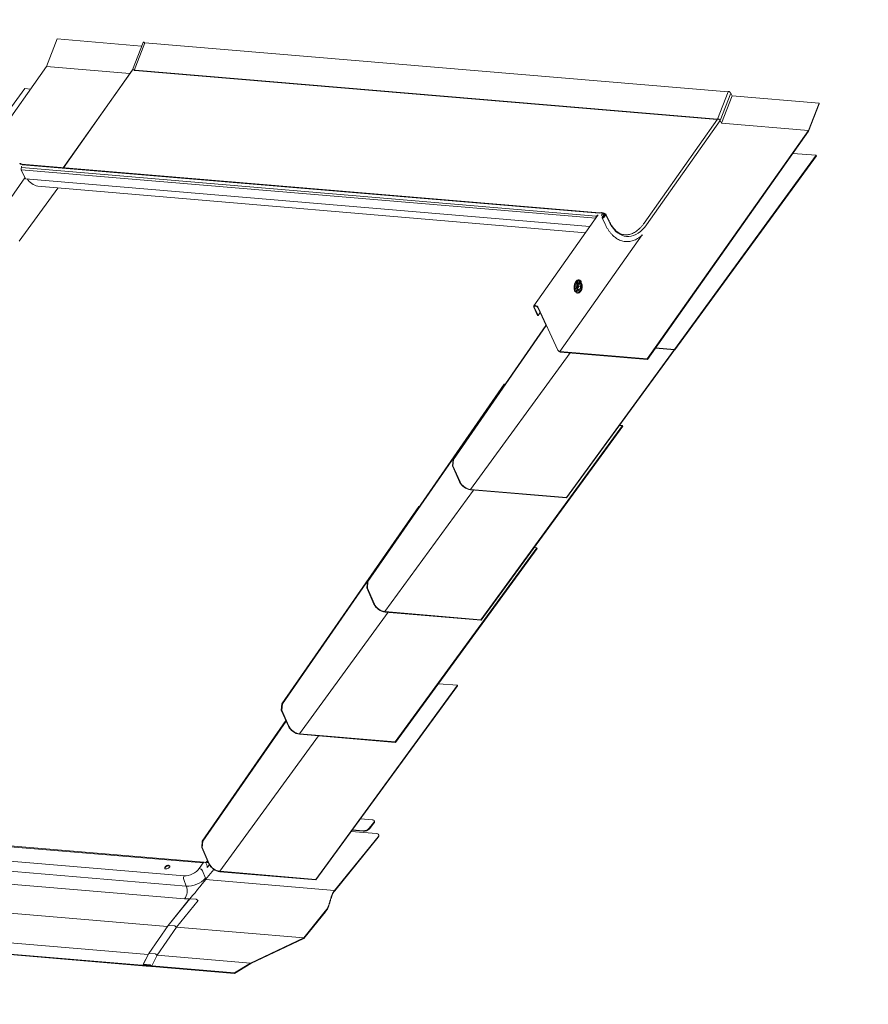
# Model space of a CAD drawing. Units: millimetres. Extents: x -23272465 to 44913, y -22484634 to 188.
# Drawn here: x -23269743 to -23269659, y -22484526 to -22484428 of the extents above; entities that cross this region are included whole.
import ezdxf

# ---------------------------------------------------------------- set-up
doc = ezdxf.new("R2010")
doc.units = ezdxf.units.MM
doc.layers.add('arkusz', color=7, linetype='Continuous')
doc.layers.add('KEYLITE INDICATIVE VIEW FLASHING 1', color=252, linetype='Continuous')
doc.layers.add('KEYLITE FLASHING', color=7, linetype='Continuous', lineweight=18)
doc.styles.get("Standard").update_dxf_attribs({"font": 'arial.ttf'})

msp = doc.modelspace()

# ---------------------------------------------------------------- linework, layer by layer
at = {"layer": 'KEYLITE FLASHING', "color": 251, "linetype": 'Continuous', "true_color": 0x5c6466}
for p, q in [((-23269739.341, -22484430.342), (-23269731.006, -22484431.044)), ((-23269673.11, -22484435.557), (-23269730.696, -22484430.734)), ((-23269756.302, -22484455.58), (-23269740.385, -22484433.046)), ((-23269740.385, -22484433.046), (-23269732.162, -22484433.739)), ((-23269731.95, -22484433.439), (-23269738.734, -22484443.043)), ((-23269731.909, -22484433.382), (-23269738.732, -22484443.043)), ((-23269731.95, -22484433.439), (-23269731.944, -22484433.433)), ((-23269731.688, -22484433.443), (-23269731.741, -22484433.438)), ((-23269674.208, -22484438.288), (-23269731.688, -22484433.443)), ((-23269674.162, -22484438.261), (-23269731.642, -22484433.416)), ((-23269756.53, -22484454.387), (-23269742.545, -22484435.238)), ((-23269742.545, -22484435.238), (-23269741.967, -22484435.286)), ((-23269672.84, -22484435.676), (-23269672.709, -22484435.959)), ((-23269664.143, -22484436.681), (-23269672.709, -22484435.959)), ((-23269674.15, -22484438.252), (-23269681.412, -22484448.532)), ((-23269681.158, -22484448.678), (-23269673.884, -22484438.38)), ((-23269674.178, -22484438.291), (-23269674.208, -22484438.288)), ((-23269673.884, -22484438.38), (-23269673.753, -22484438.664)), ((-23269665.187, -22484439.386), (-23269673.753, -22484438.663)), ((-23269681.104, -22484461.919), (-23269665.187, -22484439.386)), ((-23269681.082, -22484461.966), (-23269665.166, -22484439.433)), ((-23269665.187, -22484439.386), (-23269665.166, -22484439.433)), ((-23269678.401, -22484460.973), (-23269664.416, -22484441.824)), ((-23269678.38, -22484461.021), (-23269664.395, -22484441.872)), ((-23269664.416, -22484441.824), (-23269666.718, -22484441.63)), ((-23269664.416, -22484441.824), (-23269664.395, -22484441.872)), ((-23269742.971, -22484442.622), (-23269743.014, -22484442.682)), ((-23269742.938, -22484442.669), (-23269742.971, -22484442.622)), ((-23269742.969, -22484442.681), (-23269742.923, -22484442.685)), ((-23269742.938, -22484442.669), (-23269742.948, -22484442.682)), ((-23269685.769, -22484447.508), (-23269742.874, -22484442.694)), ((-23269685.839, -22484447.546), (-23269742.762, -22484442.747)), ((-23269742.479, -22484444.143), (-23269742.891, -22484443.25)), ((-23269686.182, -22484448.03), (-23269742.891, -22484443.25)), ((-23269742.872, -22484443.034), (-23269742.87, -22484443.032)), ((-23269686.124, -22484447.818), (-23269742.872, -22484443.034)), ((-23269742.521, -22484444.053), (-23269748.727, -22484452.839)), ((-23269686.754, -22484448.841), (-23269742.479, -22484444.143)), ((-23269743.106, -22484450.307), (-23269739.284, -22484445.073)), ((-23269741.244, -22484444.877), (-23269687.195, -22484449.465)), ((-23269685.959, -22484447.716), (-23269692.3, -22484456.692)), ((-23269685.679, -22484447.51), (-23269685.725, -22484447.506)), ((-23269685.587, -22484447.46), (-23269685.63, -22484447.52)), ((-23269685.63, -22484447.519), (-23269685.63, -22484447.519)), ((-23269685.599, -22484447.733), (-23269685.63, -22484447.731)), ((-23269685.487, -22484447.575), (-23269685.599, -22484447.733)), ((-23269685.539, -22484447.94), (-23269685.376, -22484447.71)), ((-23269685.487, -22484447.575), (-23269685.518, -22484447.573)), ((-23269685.333, -22484447.726), (-23269685.494, -22484447.953)), ((-23269685.487, -22484447.575), (-23269685.471, -22484447.611)), ((-23269685.325, -22484447.714), (-23269685.487, -22484447.944)), ((-23269685.453, -22484447.609), (-23269685.466, -22484447.553)), ((-23269685.413, -22484447.538), (-23269685.447, -22484447.535)), ((-23269685.282, -22484447.73), (-23269685.442, -22484447.957)), ((-23269685.421, -22484447.95), (-23269685.229, -22484447.678)), ((-23269685.36, -22484447.655), (-23269685.406, -22484447.72)), ((-23269685.397, -22484447.74), (-23269685.406, -22484447.72)), ((-23269685.376, -22484447.71), (-23269685.325, -22484447.714)), ((-23269685.178, -22484447.682), (-23269685.37, -22484447.954)), ((-23269685.364, -22484447.632), (-23269685.356, -22484447.648)), ((-23269685.315, -22484447.636), (-23269685.364, -22484447.632)), ((-23269685.356, -22484447.648), (-23269685.36, -22484447.655)), ((-23269685.282, -22484447.73), (-23269685.333, -22484447.726)), ((-23269685.286, -22484447.594), (-23269685.315, -22484447.636)), ((-23269685.276, -22484447.744), (-23269685.282, -22484447.73)), ((-23269685.255, -22484447.714), (-23269685.272, -22484447.678)), ((-23269685.239, -22484447.658), (-23269685.209, -22484447.616)), ((-23269685.229, -22484447.678), (-23269685.239, -22484447.658)), ((-23269684.888, -22484448.31), (-23269685.178, -22484447.682)), ((-23269684.88, -22484448.266), (-23269685.17, -22484447.638)), ((-23269686.122, -22484447.816), (-23269686.124, -22484447.818)), ((-23269686.124, -22484447.818), (-23269686.102, -22484447.865)), ((-23269686.101, -22484447.863), (-23269686.122, -22484447.816)), ((-23269686.101, -22484447.863), (-23269686.102, -22484447.865)), ((-23269685.582, -22484447.768), (-23269685.599, -22484447.733)), ((-23269685.548, -22484447.99), (-23269685.259, -22484448.618)), ((-23269685.442, -22484447.957), (-23269685.494, -22484447.953)), ((-23269685.439, -22484447.965), (-23269685.442, -22484447.957)), ((-23269687.576, -22484454.44), (-23269687.604, -22484454.379)), ((-23269687.982, -22484454.886), (-23269687.872, -22484454.727)), ((-23269687.971, -22484454.948), (-23269687.796, -22484454.696)), ((-23269687.677, -22484455.265), (-23269687.641, -22484455.212)), ((-23269691.924, -22484457.627), (-23269692.299, -22484456.816)), ((-23269691.873, -22484457.632), (-23269692.248, -22484456.82)), ((-23269692.185, -22484456.651), (-23269692.139, -22484456.655)), ((-23269692.163, -22484456.698), (-23269692.117, -22484456.702)), ((-23269691.909, -22484456.849), (-23269691.087, -22484458.629)), ((-23269691.676, -22484457.353), (-23269691.873, -22484457.632)), ((-23269691.858, -22484456.853), (-23269689.922, -22484461.047)), ((-23269689.056, -22484475.642), (-23269675.071, -22484456.493)), ((-23269675.072, -22484456.491), (-23269675.071, -22484456.493)), ((-23269691.924, -22484457.627), (-23269691.873, -22484457.632)), ((-23269700.27, -22484471.83), (-23269691.099, -22484458.604)), ((-23269700.219, -22484471.835), (-23269691.063, -22484458.631)), ((-23269689.922, -22484461.047), (-23269689.94, -22484461.046)), ((-23269689.714, -22484461.193), (-23269689.692, -22484461.24)), ((-23269689.714, -22484461.193), (-23269681.104, -22484461.919)), ((-23269689.692, -22484461.24), (-23269681.082, -22484461.966)), ((-23269689.077, -22484475.594), (-23269678.431, -22484461.017)), ((-23269680.3, -22484460.859), (-23269678.38, -22484461.021)), ((-23269678.401, -22484460.973), (-23269680.27, -22484460.816)), ((-23269678.401, -22484460.973), (-23269678.38, -22484461.021)), ((-23269681.104, -22484461.919), (-23269681.082, -22484461.966)), ((-23269708.714, -22484483.89), (-23269695.214, -22484464.421)), ((-23269708.662, -22484483.895), (-23269695.163, -22484464.426)), ((-23269695.163, -22484464.426), (-23269695.214, -22484464.421)), ((-23269695.152, -22484464.45), (-23269695.163, -22484464.426)), ((-23269697.521, -22484487.654), (-23269683.536, -22484468.505)), ((-23269697.5, -22484487.702), (-23269683.515, -22484468.553)), ((-23269683.536, -22484468.505), (-23269683.827, -22484468.481)), ((-23269683.536, -22484468.505), (-23269683.515, -22484468.553)), ((-23269700.333, -22484472.463), (-23269700.27, -22484471.83)), ((-23269700.282, -22484472.468), (-23269700.219, -22484471.835)), ((-23269700.27, -22484471.83), (-23269700.219, -22484471.835)), ((-23269700.333, -22484472.463), (-23269700.282, -22484472.468)), ((-23269700.333, -22484472.463), (-23269699.63, -22484474.049)), ((-23269699.579, -22484474.053), (-23269700.282, -22484472.468)), ((-23269699.579, -22484474.053), (-23269699.63, -22484474.049)), ((-23269698.545, -22484474.796), (-23269698.524, -22484474.843)), ((-23269689.077, -22484475.594), (-23269698.545, -22484474.796)), ((-23269698.524, -22484474.843), (-23269689.056, -22484475.642)), ((-23269689.077, -22484475.594), (-23269689.056, -22484475.642)), ((-23269717.158, -22484495.951), (-23269703.658, -22484476.482)), ((-23269717.106, -22484495.955), (-23269703.607, -22484476.486)), ((-23269703.607, -22484476.486), (-23269703.658, -22484476.482)), ((-23269703.596, -22484476.51), (-23269703.607, -22484476.486)), ((-23269705.965, -22484499.714), (-23269691.98, -22484480.565)), ((-23269705.944, -22484499.762), (-23269691.959, -22484480.613)), ((-23269691.98, -22484480.565), (-23269692.27, -22484480.541)), ((-23269691.98, -22484480.565), (-23269691.959, -22484480.613)), ((-23269708.777, -22484484.523), (-23269708.714, -22484483.89)), ((-23269708.777, -22484484.523), (-23269708.725, -22484484.528)), ((-23269708.777, -22484484.523), (-23269708.074, -22484486.109)), ((-23269708.725, -22484484.528), (-23269708.662, -22484483.895)), ((-23269708.023, -22484486.114), (-23269708.725, -22484484.528)), ((-23269708.714, -22484483.89), (-23269708.662, -22484483.895)), ((-23269708.023, -22484486.114), (-23269708.074, -22484486.109)), ((-23269706.989, -22484486.856), (-23269706.968, -22484486.904)), ((-23269697.521, -22484487.654), (-23269706.989, -22484486.856)), ((-23269706.968, -22484486.904), (-23269697.5, -22484487.702)), ((-23269697.521, -22484487.654), (-23269697.5, -22484487.702)), ((-23269713.823, -22484513.282), (-23269699.838, -22484494.133)), ((-23269713.802, -22484513.33), (-23269699.817, -22484494.181)), ((-23269699.838, -22484494.133), (-23269701.717, -22484493.975)), ((-23269699.838, -22484494.133), (-23269699.817, -22484494.181)), ((-23269717.221, -22484496.584), (-23269717.158, -22484495.951)), ((-23269717.169, -22484496.588), (-23269717.106, -22484495.955)), ((-23269717.158, -22484495.951), (-23269717.106, -22484495.955)), ((-23269717.221, -22484496.584), (-23269717.169, -22484496.588)), ((-23269717.221, -22484496.584), (-23269716.518, -22484498.17)), ((-23269716.467, -22484498.174), (-23269717.169, -22484496.588)), ((-23269725.016, -22484509.518), (-23269716.763, -22484497.617)), ((-23269724.964, -22484509.523), (-23269716.742, -22484497.664)), ((-23269716.467, -22484498.174), (-23269716.518, -22484498.17)), ((-23269715.433, -22484498.916), (-23269715.412, -22484498.964)), ((-23269705.965, -22484499.714), (-23269715.433, -22484498.916)), ((-23269715.412, -22484498.964), (-23269705.944, -22484499.762)), ((-23269705.965, -22484499.714), (-23269705.944, -22484499.762)), ((-23269724.939, -22484511.669), (-23269781.716, -22484506.882)), ((-23269724.822, -22484511.598), (-23269781.599, -22484506.812)), ((-23269709.396, -22484507.297), (-23269708.249, -22484507.393)), ((-23269708.105, -22484507.697), (-23269708.549, -22484508.243)), ((-23269708.529, -22484508.293), (-23269708.085, -22484507.747)), ((-23269708.085, -22484507.747), (-23269708.105, -22484507.697)), ((-23269708.032, -22484507.553), (-23269708.052, -22484507.503)), ((-23269781.687, -22484508.301), (-23269726.814, -22484512.927)), ((-23269710.319, -22484508.561), (-23269707.806, -22484508.773)), ((-23269710.232, -22484508.442), (-23269709.118, -22484508.536)), ((-23269709.137, -22484508.486), (-23269710.199, -22484508.396)), ((-23269709.118, -22484508.536), (-23269709.137, -22484508.486)), ((-23269708.549, -22484508.243), (-23269708.529, -22484508.293)), ((-23269707.589, -22484508.933), (-23269707.608, -22484508.883)), ((-23269781.47, -22484509.323), (-23269726.597, -22484513.949)), ((-23269725.079, -22484510.151), (-23269725.016, -22484509.518)), ((-23269725.027, -22484510.156), (-23269724.964, -22484509.523)), ((-23269725.016, -22484509.518), (-23269724.964, -22484509.523)), ((-23269711.969, -22484514.376), (-23269707.662, -22484509.077)), ((-23269711.949, -22484514.425), (-23269707.642, -22484509.127)), ((-23269707.642, -22484509.127), (-23269707.662, -22484509.077)), ((-23269726.764, -22484515.208), (-23269781.637, -22484510.582)), ((-23269725.079, -22484510.151), (-23269725.027, -22484510.156)), ((-23269725.079, -22484510.151), (-23269724.376, -22484511.737)), ((-23269724.325, -22484511.742), (-23269725.027, -22484510.156)), ((-23269725.316, -22484512.216), (-23269724.939, -22484511.669)), ((-23269724.662, -22484511.668), (-23269724.594, -22484511.583)), ((-23269724.63, -22484511.58), (-23269724.594, -22484511.583)), ((-23269724.594, -22484511.583), (-23269724.49, -22484511.481)), ((-23269724.56, -22484511.854), (-23269724.593, -22484511.769)), ((-23269724.318, -22484511.848), (-23269724.535, -22484512.116)), ((-23269724.325, -22484511.742), (-23269724.376, -22484511.737)), ((-23269725.002, -22484512.434), (-23269724.715, -22484513.174)), ((-23269723.884, -22484512.296), (-23269724.709, -22484513.311)), ((-23269723.874, -22484512.302), (-23269724.687, -22484513.303)), ((-23269723.291, -22484512.484), (-23269723.27, -22484512.532)), ((-23269713.823, -22484513.282), (-23269723.291, -22484512.484)), ((-23269723.27, -22484512.532), (-23269713.802, -22484513.33)), ((-23269784.412, -22484513.208), (-23269728.463, -22484517.925)), ((-23269726.597, -22484513.949), (-23269726.853, -22484513.29)), ((-23269724.708, -22484513.311), (-23269724.725, -22484513.33)), ((-23269724.687, -22484513.303), (-23269724.688, -22484513.304)), ((-23269724.687, -22484513.303), (-23269711.969, -22484514.376)), ((-23269713.823, -22484513.282), (-23269713.802, -22484513.33)), ((-23269726.266, -22484515.207), (-23269728.397, -22484517.829)), ((-23269726.245, -22484515.2), (-23269728.376, -22484517.822)), ((-23269725.433, -22484515.378), (-23269727.564, -22484518)), ((-23269726.245, -22484515.2), (-23269725.622, -22484515.252)), ((-23269726.245, -22484515.2), (-23269726.245, -22484515.2)), ((-23269730.356, -22484520.695), (-23269786.319, -22484515.977)), ((-23269712.874, -22484516.437), (-23269715.005, -22484519.059)), ((-23269712.854, -22484516.487), (-23269714.986, -22484519.109)), ((-23269730.212, -22484521.818), (-23269787.435, -22484516.994)), ((-23269787.434, -22484517.043), (-23269730.174, -22484521.87)), ((-23269728.398, -22484517.83), (-23269730.308, -22484520.599)), ((-23269730.286, -22484520.591), (-23269728.376, -22484517.822)), ((-23269729.474, -22484520.769), (-23269727.564, -22484518)), ((-23269728.376, -22484517.822), (-23269727.754, -22484517.874)), ((-23269727.564, -22484518), (-23269715.005, -22484519.059)), ((-23269720.247, -22484521.547), (-23269715.005, -22484519.059)), ((-23269714.986, -22484519.109), (-23269720.227, -22484521.597)), ((-23269714.986, -22484519.109), (-23269715.005, -22484519.059)), ((-23269730.309, -22484520.601), (-23269730.847, -22484521.667)), ((-23269730.823, -22484521.657), (-23269730.286, -22484520.591)), ((-23269729.664, -22484520.643), (-23269730.286, -22484520.591)), ((-23269730.012, -22484521.835), (-23269729.474, -22484520.769)), ((-23269720.247, -22484521.547), (-23269729.474, -22484520.769)), ((-23269721.846, -22484522.524), (-23269720.247, -22484521.547)), ((-23269730.846, -22484521.689), (-23269730.832, -22484521.725)), ((-23269730.201, -22484521.709), (-23269730.823, -22484521.657)), ((-23269730.788, -22484521.711), (-23269730.786, -22484521.708)), ((-23269730.786, -22484521.708), (-23269730.182, -22484521.759)), ((-23269730.783, -22484521.715), (-23269730.78, -22484521.708)), ((-23269730.216, -22484521.763), (-23269730.783, -22484521.715)), ((-23269730.782, -22484521.763), (-23269730.214, -22484521.811)), ((-23269730.216, -22484521.763), (-23269730.212, -22484521.756)), ((-23269730.212, -22484521.818), (-23269730.21, -22484521.814)), ((-23269730.165, -22484521.802), (-23269730.149, -22484521.769)), ((-23269730.151, -22484521.837), (-23269730.165, -22484521.802)), ((-23269730.151, -22484521.837), (-23269730.126, -22484521.788)), ((-23269730.151, -22484521.859), (-23269730.119, -22484521.796)), ((-23269721.846, -22484522.524), (-23269730.012, -22484521.835)), ((-23269729.992, -22484521.885), (-23269721.827, -22484522.574)), ((-23269721.827, -22484522.574), (-23269721.846, -22484522.524)), ((-23269720.227, -22484521.597), (-23269721.827, -22484522.574))]:
    msp.add_line(p, q, dxfattribs=at)
at = {"layer": 'KEYLITE FLASHING', "color": 251, "linetype": 'Continuous', "lineweight": 5, "true_color": 0x5c6466}
for p, q in [((-23269681.586, -22484449.686), (-23269689.714, -22484461.193)), ((-23269698.545, -22484474.796), (-23269688.706, -22484461.324)), ((-23269706.989, -22484486.856), (-23269698.234, -22484474.868)), ((-23269715.433, -22484498.916), (-23269706.678, -22484486.928)), ((-23269723.291, -22484512.484), (-23269713.533, -22484499.122))]:
    msp.add_line(p, q, dxfattribs=at)
at = {"layer": 'KEYLITE FLASHING', "color": 251, "linetype": 'Continuous', "true_color": 0x5c6466, "flags": 128}
for points in [[(-23269730.696, -22484430.734), (-23269730.709, -22484430.716), (-23269730.74, -22484430.688), (-23269730.777, -22484430.669), (-23269730.813, -22484430.66), (-23269730.844, -22484430.663), (-23269730.864, -22484430.678)], [(-23269731.74, -22484433.438), (-23269731.754, -22484433.421), (-23269731.785, -22484433.393), (-23269731.821, -22484433.373), (-23269731.858, -22484433.364), (-23269731.888, -22484433.368), (-23269731.909, -22484433.382)], [(-23269731.688, -22484433.443), (-23269731.666, -22484433.421), (-23269731.642, -22484433.416)], [(-23269673.106, -22484435.547), (-23269673.086, -22484435.532), (-23269673.055, -22484435.529), (-23269673.019, -22484435.538), (-23269672.982, -22484435.558), (-23269672.951, -22484435.585), (-23269672.937, -22484435.604)], [(-23269674.158, -22484438.262), (-23269674.161, -22484438.261), (-23269674.186, -22484438.267), (-23269674.208, -22484438.288)], [(-23269674.15, -22484438.252), (-23269674.13, -22484438.237), (-23269674.099, -22484438.234), (-23269674.063, -22484438.242), (-23269674.026, -22484438.262), (-23269673.995, -22484438.29), (-23269673.981, -22484438.308)], [(-23269685.406, -22484447.72), (-23269685.396, -22484447.709), (-23269685.381, -22484447.7), (-23269685.364, -22484447.694), (-23269685.349, -22484447.693), (-23269685.336, -22484447.697), (-23269685.329, -22484447.704), (-23269685.328, -22484447.714), (-23269685.333, -22484447.726)], [(-23269685.36, -22484447.655), (-23269685.336, -22484447.651), (-23269685.313, -22484447.652), (-23269685.294, -22484447.657), (-23269685.28, -22484447.667), (-23269685.271, -22484447.679), (-23269685.268, -22484447.695), (-23269685.272, -22484447.712), (-23269685.282, -22484447.73)], [(-23269685.37, -22484447.954), (-23269685.395, -22484447.98), (-23269685.429, -22484448.001), (-23269685.467, -22484448.013), (-23269685.503, -22484448.016), (-23269685.531, -22484448.008), (-23269685.548, -22484447.991), (-23269685.551, -22484447.967), (-23269685.539, -22484447.94)], [(-23269685.487, -22484447.944), (-23269685.492, -22484447.955), (-23269685.491, -22484447.964), (-23269685.484, -22484447.971), (-23269685.473, -22484447.974), (-23269685.459, -22484447.973), (-23269685.444, -22484447.968), (-23269685.431, -22484447.96), (-23269685.421, -22484447.95)], [(-23269681.158, -22484448.678), (-23269681.352, -22484448.931), (-23269681.556, -22484449.156), (-23269681.769, -22484449.351), (-23269681.99, -22484449.515), (-23269682.216, -22484449.647), (-23269682.446, -22484449.745), (-23269682.679, -22484449.809), (-23269682.911, -22484449.838), (-23269683.143, -22484449.833), (-23269683.371, -22484449.793), (-23269683.595, -22484449.718), (-23269683.812, -22484449.61), (-23269684.02, -22484449.468), (-23269684.219, -22484449.294), (-23269684.407, -22484449.09), (-23269684.582, -22484448.857), (-23269684.743, -22484448.596), (-23269684.888, -22484448.31)], [(-23269688.114, -22484454.332), (-23269688.174, -22484454.437), (-23269688.221, -22484454.56), (-23269688.251, -22484454.696), (-23269688.263, -22484454.836), (-23269688.258, -22484454.975), (-23269688.234, -22484455.105), (-23269688.193, -22484455.22), (-23269688.137, -22484455.313), (-23269688.07, -22484455.382), (-23269687.994, -22484455.421), (-23269687.913, -22484455.429), (-23269687.831, -22484455.405), (-23269687.831, -22484455.405)], [(-23269688.157, -22484454.283), (-23269688.082, -22484454.196), (-23269687.999, -22484454.138), (-23269687.912, -22484454.11), (-23269687.825, -22484454.114), (-23269687.743, -22484454.151), (-23269687.669, -22484454.218), (-23269687.607, -22484454.312), (-23269687.586, -22484454.356)], [(-23269687.698, -22484455.279), (-23269687.71, -22484455.29), (-23269687.784, -22484455.337), (-23269687.861, -22484455.354), (-23269687.936, -22484455.338), (-23269688.005, -22484455.292), (-23269688.064, -22484455.217), (-23269688.109, -22484455.119), (-23269688.138, -22484455.002), (-23269688.15, -22484454.875), (-23269688.142, -22484454.743), (-23269688.117, -22484454.615), (-23269688.075, -22484454.498), (-23269688.019, -22484454.399)], [(-23269687.722, -22484454.223), (-23269687.725, -22484454.221), (-23269687.802, -22484454.182), (-23269687.883, -22484454.174), (-23269687.964, -22484454.197), (-23269688.043, -22484454.251), (-23269688.114, -22484454.332)], [(-23269687.946, -22484454.483), (-23269687.884, -22484454.416), (-23269687.816, -22484454.379), (-23269687.747, -22484454.373), (-23269687.681, -22484454.4), (-23269687.623, -22484454.457), (-23269687.578, -22484454.541), (-23269687.55, -22484454.644), (-23269687.539, -22484454.76), (-23269687.547, -22484454.88), (-23269687.574, -22484454.994), (-23269687.617, -22484455.095), (-23269687.673, -22484455.174), (-23269687.738, -22484455.227), (-23269687.808, -22484455.248), (-23269687.876, -22484455.237), (-23269687.938, -22484455.195), (-23269687.99, -22484455.124), (-23269688.027, -22484455.029), (-23269688.047, -22484454.919), (-23269688.048, -22484454.8), (-23269688.031, -22484454.682), (-23269687.996, -22484454.574), (-23269687.946, -22484454.483)], [(-23269687.925, -22484454.528), (-23269687.867, -22484454.466), (-23269687.802, -22484454.435), (-23269687.737, -22484454.437), (-23269687.677, -22484454.472), (-23269687.627, -22484454.538), (-23269687.592, -22484454.627), (-23269687.575, -22484454.733), (-23269687.578, -22484454.846), (-23269687.6, -22484454.955), (-23269687.639, -22484455.052), (-23269687.692, -22484455.127), (-23269687.754, -22484455.174), (-23269687.82, -22484455.188), (-23269687.884, -22484455.169), (-23269687.939, -22484455.118), (-23269687.982, -22484455.04), (-23269688.008, -22484454.941), (-23269688.015, -22484454.831), (-23269688.002, -22484454.719), (-23269687.972, -22484454.614), (-23269687.925, -22484454.528)], [(-23269687.604, -22484454.379), (-23269687.658, -22484454.289), (-23269687.722, -22484454.223)], [(-23269687.924, -22484454.605), (-23269687.875, -22484454.556), (-23269687.821, -22484454.537), (-23269687.767, -22484454.55), (-23269687.722, -22484454.595), (-23269687.69, -22484454.665), (-23269687.674, -22484454.752), (-23269687.678, -22484454.846), (-23269687.7, -22484454.935), (-23269687.738, -22484455.009), (-23269687.787, -22484455.058), (-23269687.841, -22484455.077), (-23269687.895, -22484455.064), (-23269687.94, -22484455.019), (-23269687.958, -22484454.988)], [(-23269687.956, -22484454.668), (-23269687.93, -22484454.663), (-23269687.901, -22484454.676), (-23269687.878, -22484454.708), (-23269687.87, -22484454.731)], [(-23269708.105, -22484507.697), (-23269708.069, -22484507.643), (-23269708.048, -22484507.59), (-23269708.043, -22484507.54), (-23269708.055, -22484507.495), (-23269708.083, -22484507.456), (-23269708.126, -22484507.426), (-23269708.182, -22484507.404), (-23269708.249, -22484507.393)], [(-23269707.662, -22484509.077), (-23269707.625, -22484509.023), (-23269707.605, -22484508.97), (-23269707.6, -22484508.92), (-23269707.612, -22484508.875), (-23269707.64, -22484508.836), (-23269707.683, -22484508.806), (-23269707.739, -22484508.784), (-23269707.806, -22484508.773)], [(-23269728.348, -22484511.894), (-23269728.431, -22484511.899), (-23269728.519, -22484511.925), (-23269728.601, -22484511.969), (-23269728.668, -22484512.026), (-23269728.712, -22484512.09), (-23269728.727, -22484512.151), (-23269728.711, -22484512.204), (-23269728.667, -22484512.241), (-23269728.599, -22484512.258), (-23269728.517, -22484512.253), (-23269728.429, -22484512.227), (-23269728.346, -22484512.183), (-23269728.279, -22484512.126), (-23269728.236, -22484512.063), (-23269728.221, -22484512.001), (-23269728.237, -22484511.949), (-23269728.281, -22484511.912), (-23269728.348, -22484511.894)], [(-23269728.222, -22484511.985), (-23269728.259, -22484511.958), (-23269728.326, -22484511.941), (-23269728.409, -22484511.945), (-23269728.497, -22484511.971), (-23269728.579, -22484512.016), (-23269728.646, -22484512.073), (-23269728.69, -22484512.136), (-23269728.705, -22484512.197), (-23269728.704, -22484512.214)], [(-23269724.705, -22484513.325), (-23269724.834, -22484513.481), (-23269725.045, -22484513.742), (-23269725.269, -22484514.022), (-23269725.491, -22484514.3), (-23269725.735, -22484514.598), (-23269725.972, -22484514.878), (-23269726.115, -22484515.046), (-23269726.245, -22484515.2), (-23269726.245, -22484515.2), (-23269726.245, -22484515.2)]]:
    msp.add_lwpolyline(points, dxfattribs=at)
at = {"layer": 'KEYLITE FLASHING', "color": 251, "linetype": 'Continuous', "true_color": 0x5c6466}
for centre, radius, start, end in [((-23269672.963, -22484435.739), 0.138, 27.40147, 79.92271), ((-23269674.007, -22484438.444), 0.138, 27.40147, 79.92271), ((-23269742.961, -22484442.722), 0.1, 95.63536, 143.04754), ((-23269742.986, -22484442.867), 0.188, 84.73474, 98.43817), ((-23269742.965, -22484443.032), 0.35, 54.4907, 83.07305), ((-23269742.673, -22484443.16), 0.235, 147.52092, 202.2933), ((-23269742.924, -22484442.978), 0.0764, 314.86911, 55.01559), ((-23269740.698, -22484442.905), 2.046, 217.72443, 254.54552), ((-23269685.902, -22484447.988), 0.28, 101.55078, 142.01638), ((-23269685.748, -22484447.625), 0.121, 79.14657, 139.82397), ((-23269685.703, -22484447.776), 0.267, 74.08038, 84.90832), ((-23269685.7, -22484447.839), 0.396, 40.3111, 73.49601), ((-23269685.392, -22484447.641), 0.115, 129.92506, 145.264), ((-23269685.215, -22484447.431), 0.228, 244.02723, 264.19503), ((-23269685.186, -22484447.389), 0.228, 244.02723, 264.19503), ((-23269685.238, -22484447.67), 0.0117, 315.57876, 94.73854), ((-23269685.206, -22484447.655), 0.0389, 315.57062, 94.77449), ((-23269685.92, -22484447.946), 0.241, 147.94961, 191.57877), ((-23269685.986, -22484447.939), 0.138, 147.53879, 183.97457), ((-23269685.896, -22484448.018), 0.257, 116.3528, 142.86263), ((-23269684.922, -22484448.28), 0.0448, 319.1042, 19.00587), ((-23269687.272, -22484454.853), 1.053, 147.23911, 204.32723), ((-23269687.809, -22484454.5), 0.233, 36.92132, 154.33345), ((-23269688.279, -22484454.77), 0.773, 318.77346, 31.99408), ((-23269688.041, -22484455.022), 0.437, 298.76282, 325.94429), ((-23269692.21, -22484456.756), 0.107, 76.36651, 213.99463), ((-23269692.182, -22484456.776), 0.0795, 76.35967, 213.99919), ((-23269692.187, -22484457.023), 0.371, 27.29699, 82.51893), ((-23269692.153, -22484456.974), 0.275, 27.29699, 82.51882), ((-23269689.678, -22484460.921), 0.275, 207.29569, 262.51123), ((-23269689.653, -22484460.905), 0.338, 238.5326, 263.39762), ((-23269698.332, -22484473.409), 1.447, 206.25228, 262.38354), ((-23269698.366, -22484473.455), 1.353, 206.2554, 262.37985), ((-23269706.776, -22484485.469), 1.447, 206.25464, 262.38119), ((-23269706.81, -22484485.515), 1.353, 206.25658, 262.37867), ((-23269715.22, -22484497.529), 1.447, 206.25317, 262.38118), ((-23269715.254, -22484497.575), 1.353, 206.25398, 262.37969), ((-23269708.225, -22484507.605), 0.199, 314.3127, 14.93314), ((-23269709.101, -22484507.739), 0.748, 267.20952, 317.56535), ((-23269709.081, -22484507.789), 0.748, 267.21064, 317.56423), ((-23269707.781, -22484508.984), 0.199, 314.28707, 14.94911), ((-23269724.82, -22484511.733), 0.135, 90.65907, 151.33677), ((-23269724.844, -22484511.867), 0.27, 21.23701, 85.18121), ((-23269724.856, -22484511.387), 0.297, 301.91897, 319.57354), ((-23269723.078, -22484511.097), 1.447, 206.25457, 262.38273), ((-23269723.112, -22484511.143), 1.353, 206.25648, 262.3803), ((-23269725.37, -22484512.629), 0.417, 28.05228, 82.61235), ((-23269726.457, -22484513.149), 0.42, 148.14877, 199.62562), ((-23269726.472, -22484511.58), 2.373, 266.98717, 317.78812), ((-23269727.888, -22484514.418), 1.374, 324.91611, 19.9621), ((-23269726.536, -22484512.311), 2.905, 265.50098, 275.31409), ((-23269728.38, -22484517.844), 0.0225, 79.55202, 142.21985), ((-23269730.29, -22484520.612), 0.0218, 78.77582, 149.83091), ((-23269730.827, -22484521.678), 0.0219, 79.65939, 210.40081), ((-23269730.773, -22484521.699), 0.0648, 203.08493, 261.88802), ((-23269730.786, -22484521.71), 0.00219, 79.74335, 209.85772), ((-23269730.782, -22484521.709), 0.0066, 203.42437, 261.22394), ((-23269730.225, -22484521.827), 0.0646, 23.04975, 81.99052), ((-23269730.215, -22484521.818), 0.00642, 23.17123, 82.39802), ((-23269730.211, -22484521.816), 0.00221, 260.4051, 30.07029), ((-23269730.17, -22484521.848), 0.0218, 259.60148, 30.44753)]:
    msp.add_arc(centre, radius, start, end, dxfattribs=at)
for centre, major_axis, ratio, start_param, end_param in [((-23269724.755, -22484512.097), (0.059, 0.377), 0.577328, 4.753907, 5.501255), ((-23269726.268, -22484512.136), (1.057, 0.506), 0.579916, 3.920845, 5.491641)]:
    msp.add_ellipse(centre, major_axis=major_axis, ratio=ratio, start_param=start_param, end_param=end_param, dxfattribs=at)
for points, knots in [([(-23269685.286, -22484447.594), (-23269685.301, -22484447.585), (-23269685.333, -22484447.567), (-23269685.373, -22484447.546), (-23269685.404, -22484447.538), (-23269685.427, -22484447.537), (-23269685.449, -22484447.541), (-23269685.461, -22484447.549), (-23269685.466, -22484447.553)], [0, 0, 0, 0, 0.231316, 0.476619, 0.604616, 0.734949, 0.867014, 1, 1, 1, 1]), ([(-23269685.315, -22484447.636), (-23269685.329, -22484447.631), (-23269685.354, -22484447.62), (-23269685.387, -22484447.607), (-23269685.412, -22484447.601), (-23269685.428, -22484447.6), (-23269685.443, -22484447.602), (-23269685.45, -22484447.607), (-23269685.453, -22484447.609)], [0, 0, 0, 0, 0.277935, 0.534888, 0.656401, 0.773528, 0.887548, 1, 1, 1, 1]), ([(-23269685.259, -22484448.618), (-23269685.235, -22484448.668), (-23269685.167, -22484448.812), (-23269685.043, -22484449.036), (-23269684.885, -22484449.281), (-23269684.714, -22484449.504), (-23269684.532, -22484449.704), (-23269684.34, -22484449.878), (-23269684.139, -22484450.026), (-23269683.931, -22484450.147), (-23269683.717, -22484450.24), (-23269683.497, -22484450.305), (-23269683.275, -22484450.341), (-23269683.05, -22484450.349), (-23269682.824, -22484450.329), (-23269682.599, -22484450.28), (-23269682.375, -22484450.204), (-23269682.153, -22484450.1), (-23269681.935, -22484449.968), (-23269681.735, -22484449.822), (-23269681.612, -22484449.709), (-23269681.557, -22484449.659)], [0, 0, 0, 0, 0.029022, 0.08411, 0.139218, 0.194316, 0.249363, 0.304331, 0.35916, 0.413807, 0.468238, 0.522436, 0.576445, 0.630346, 0.684221, 0.738161, 0.792258, 0.846556, 0.90107, 0.955773, 1, 1, 1, 1]), ([(-23269683.707, -22484449.595), (-23269683.714, -22484449.592), (-23269683.785, -22484449.563), (-23269683.916, -22484449.481), (-23269684.097, -22484449.349), (-23269684.27, -22484449.189), (-23269684.433, -22484449.005), (-23269684.587, -22484448.797), (-23269684.727, -22484448.571), (-23269684.822, -22484448.39), (-23269684.87, -22484448.286), (-23269684.88, -22484448.266)], [0, 0, 0, 0, 0.015482, 0.154008, 0.291861, 0.42915, 0.565998, 0.702569, 0.838987, 0.968088, 1, 1, 1, 1]), ([(-23269681.412, -22484448.532), (-23269681.442, -22484448.573), (-23269681.528, -22484448.692), (-23269681.676, -22484448.872), (-23269681.86, -22484449.063), (-23269682.05, -22484449.23), (-23269682.245, -22484449.372), (-23269682.443, -22484449.487), (-23269682.644, -22484449.576), (-23269682.847, -22484449.638), (-23269683.05, -22484449.673), (-23269683.254, -22484449.68), (-23269683.456, -22484449.658), (-23269683.636, -22484449.616), (-23269683.747, -22484449.569), (-23269683.792, -22484449.549)], [0, 0, 0, 0, 0.042484, 0.123389, 0.204284, 0.285201, 0.366181, 0.44731, 0.528684, 0.610412, 0.692595, 0.775264, 0.858326, 0.941531, 1, 1, 1, 1]), ([(-23269687.957, -22484454.986), (-23269687.959, -22484454.983), (-23269687.968, -22484454.967), (-23269687.982, -22484454.916), (-23269687.989, -22484454.841), (-23269687.983, -22484454.758), (-23269687.964, -22484454.681), (-23269687.941, -22484454.631), (-23269687.928, -22484454.611), (-23269687.924, -22484454.605)], [0, 0, 0, 0, 0.049563, 0.21814, 0.393593, 0.574389, 0.756306, 0.93394, 1, 1, 1, 1]), ([(-23269724.63, -22484511.58), (-23269724.593, -22484511.541), (-23269724.553, -22484511.499), (-23269724.508, -22484511.451), (-23269724.505, -22484511.447)], [0, 0, 0, 0, 0.920135, 1, 1, 1, 1]), ([(-23269724.594, -22484511.583), (-23269724.564, -22484511.589), (-23269724.505, -22484511.601), (-23269724.437, -22484511.636), (-23269724.41, -22484511.662), (-23269724.408, -22484511.664)], [0, 0, 0, 0, 0.481556, 0.963104, 1, 1, 1, 1]), ([(-23269724.715, -22484513.174), (-23269724.715, -22484513.175), (-23269724.73, -22484513.247), (-23269724.745, -22484513.319), (-23269724.759, -22484513.39)], [0, 0, 0, 0, 0.010245, 1, 1, 1, 1]), ([(-23269724.708, -22484513.311), (-23269724.706, -22484513.309), (-23269724.702, -22484513.305), (-23269724.694, -22484513.303), (-23269724.689, -22484513.303), (-23269724.688, -22484513.304)], [0, 0, 0, 0, 0.396808, 0.854856, 1, 1, 1, 1]), ([(-23269712.874, -22484516.437), (-23269712.811, -22484516.351), (-23269712.692, -22484516.186), (-23269712.559, -22484515.879), (-23269712.457, -22484515.569), (-23269712.376, -22484515.279), (-23269712.297, -22484515.017), (-23269712.212, -22484514.785), (-23269712.105, -22484514.561), (-23269712.015, -22484514.439), (-23269711.969, -22484514.376)], [0, 0, 0, 0, 0.157456, 0.299347, 0.434701, 0.567497, 0.671111, 0.775432, 0.883329, 1, 1, 1, 1]), ([(-23269712.854, -22484516.487), (-23269712.792, -22484516.4), (-23269712.673, -22484516.236), (-23269712.539, -22484515.929), (-23269712.438, -22484515.619), (-23269712.357, -22484515.329), (-23269712.278, -22484515.067), (-23269712.192, -22484514.835), (-23269712.086, -22484514.611), (-23269711.996, -22484514.489), (-23269711.949, -22484514.425)], [0, 0, 0, 0, 0.157392, 0.299283, 0.434642, 0.567464, 0.671115, 0.775469, 0.883366, 1, 1, 1, 1]), ([(-23269726.266, -22484515.207), (-23269726.263, -22484515.205), (-23269726.259, -22484515.201), (-23269726.25, -22484515.199), (-23269726.246, -22484515.2), (-23269726.245, -22484515.2)], [0, 0, 0, 0, 0.45325, 0.9088, 1, 1, 1, 1]), ([(-23269725.622, -22484515.252), (-23269725.612, -22484515.254), (-23269725.592, -22484515.257), (-23269725.554, -22484515.278), (-23269725.52, -22484515.315), (-23269725.493, -22484515.348), (-23269725.47, -22484515.365), (-23269725.459, -22484515.372), (-23269725.446, -22484515.377), (-23269725.437, -22484515.378), (-23269725.433, -22484515.378)], [0, 0, 0, 0, 0.155242, 0.283288, 0.529187, 0.765183, 0.819978, 0.875118, 0.933736, 1, 1, 1, 1]), ([(-23269727.754, -22484517.874), (-23269727.746, -22484517.875), (-23269727.733, -22484517.877), (-23269727.712, -22484517.885), (-23269727.683, -22484517.903), (-23269727.652, -22484517.937), (-23269727.623, -22484517.971), (-23269727.598, -22484517.99), (-23269727.581, -22484517.998), (-23269727.57, -22484518), (-23269727.564, -22484518)], [0, 0, 0, 0, 0.108238, 0.200133, 0.28409, 0.529724, 0.765742, 0.838529, 0.913735, 1, 1, 1, 1]), ([(-23269729.474, -22484520.769), (-23269729.48, -22484520.769), (-23269729.491, -22484520.767), (-23269729.508, -22484520.759), (-23269729.533, -22484520.741), (-23269729.562, -22484520.706), (-23269729.593, -22484520.672), (-23269729.622, -22484520.654), (-23269729.643, -22484520.646), (-23269729.656, -22484520.644), (-23269729.664, -22484520.643)], [0, 0, 0, 0, 0.0862611, 0.1613896, 0.2342891, 0.4702962, 0.7159312, 0.7998757, 0.8917666, 1, 1, 1, 1]), ([(-23269730.012, -22484521.835), (-23269730.017, -22484521.834), (-23269730.029, -22484521.833), (-23269730.045, -22484521.825), (-23269730.071, -22484521.806), (-23269730.099, -22484521.772), (-23269730.13, -22484521.738), (-23269730.16, -22484521.72), (-23269730.18, -22484521.712), (-23269730.194, -22484521.71), (-23269730.201, -22484521.709)], [0, 0, 0, 0, 0.086264, 0.161469, 0.234371, 0.470236, 0.716023, 0.799869, 0.891763, 1, 1, 1, 1]), ([(-23269730.182, -22484521.759), (-23269730.176, -22484521.76), (-23269730.165, -22484521.761), (-23269730.148, -22484521.769), (-23269730.122, -22484521.788), (-23269730.094, -22484521.822), (-23269730.063, -22484521.856), (-23269730.034, -22484521.874), (-23269730.013, -22484521.882), (-23269730, -22484521.884), (-23269729.992, -22484521.885)], [0, 0, 0, 0, 0.086268, 0.161455, 0.234242, 0.470261, 0.71591, 0.799867, 0.891763, 1, 1, 1, 1])]:
    msp.add_open_spline(points, degree=3, knots=knots, dxfattribs=at)
at = {"layer": 'KEYLITE INDICATIVE VIEW FLASHING 1', "lineweight": 20, "ltscale": 10}
for p, q in [((-23269740.385, -22484433.046), (-23269739.341, -22484430.342)), ((-23269731.909, -22484433.382), (-23269730.864, -22484430.678)), ((-23269731.741, -22484433.438), (-23269730.696, -22484430.734)), ((-23269674.15, -22484438.252), (-23269673.106, -22484435.547)), ((-23269673.884, -22484438.38), (-23269672.84, -22484435.676)), ((-23269673.753, -22484438.663), (-23269672.709, -22484435.959)), ((-23269665.187, -22484439.386), (-23269664.143, -22484436.681)), ((-23269665.166, -22484439.433), (-23269664.121, -22484436.728))]:
    msp.add_line(p, q, dxfattribs=at)

# ---------------------------------------------------------------- texts
at = {"layer": 'arkusz', "insert": (-23271189.738, -22484397.399), "char_height": 12, "attachment_point": 1}
msp.add_mtext_dynamic_manual_height_columns('\\pi240.98;This drawing is for informational-demonstrative purposes only \\P\\pi266.41;and as such cannot constitute a basis for performance. \\P\\pi222.77;All dimensions presented in this drawing should be verified on site.\\P\\pi213.65;Roof constructions needs to be right with current building regulations.\\P\\pi228.51;Keylite is not responsible for or the installation quality on the roof.\\P\\pi130.7;Documentation only for personal use. Copying and sharing without permission is prohibited.\\P\\pi468.99;\\P\\pi466.66; ', width=937.97237, gutter_width=12.5, heights=[0], dxfattribs=at)

doc.saveas('drawing.dxf')
